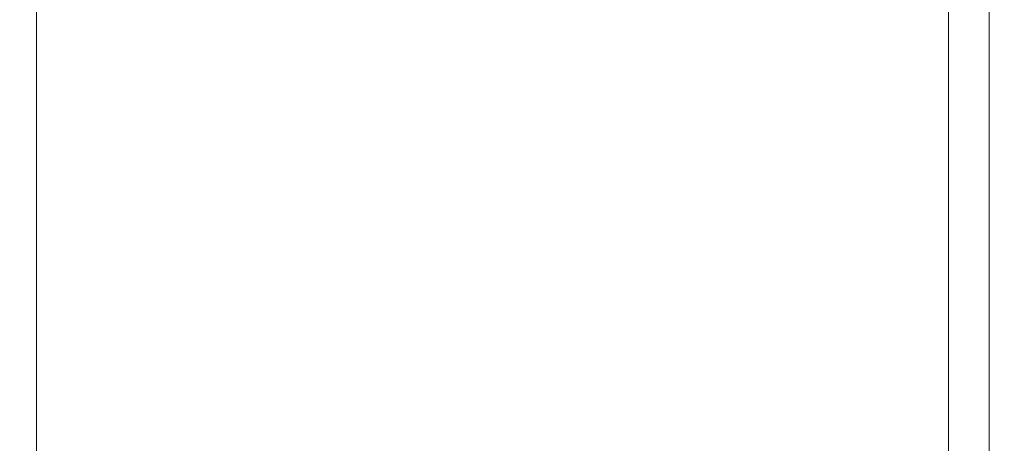
# Model space of a CAD drawing. Extents: x 0 to 1800, y -795 to 5.
# Drawn here: x 1780 to 1800, y -70 to -61 of the extents above; entities that cross this region are included whole.
import ezdxf

# ---------------------------------------------------------------- set-up
doc = ezdxf.new("R2010")
doc.units = 0
doc.header["$LTSCALE"] = 500
doc.header["$MEASUREMENT"] = 0
doc.layers.add('VERA_CERAMIKA', color=7, linetype='Continuous')

msp = doc.modelspace()

# ---------------------------------------------------------------- linework, layer by layer
at = {"layer": 'VERA_CERAMIKA', "lineweight": 0}
for points, invisible_edges in [([(1785.144, -61.89, 2.871), (1785.144, -51.383, 2.871), (1789.791, -49.499, 2.871), (1789.791, -60.063, 2.871)], 15), ([(1780.186, -63.84, 2.871), (1780.186, -53.393, 2.871), (1785.144, -51.383, 2.871), (1785.144, -61.89, 2.871)], 14), ([(1782.939, -56.043, 38.415), (1768.602, -56.043, 38.381), (1768.602, -62.547, 38.313), (1782.939, -62.547, 38.381)], 15), ([(1782.939, -56.043, 38.415), (1782.939, -62.547, 38.381), (1791.906, -62.547, 38.421), (1791.906, -56.043, 38.435)], 15), ([(1791.906, -56.043, 38.435), (1791.906, -62.547, 38.421), (1796.789, -62.547, 37.885), (1796.789, -56.043, 37.889)], 15), ([(1798.874, -56.043, 36.224), (1796.789, -56.043, 37.889), (1796.789, -62.547, 37.885), (1798.874, -62.547, 36.224)], 7), ([(1799.445, -56.043, 32.889), (1798.874, -56.043, 36.224), (1798.874, -62.547, 36.224), (1799.445, -62.547, 32.889)], 15), ([(1799.445, -56.043, 32.889), (1799.445, -62.547, 32.889), (1799.787, -62.547, 27.33), (1799.787, -56.043, 27.33)], 15), ([(1800.016, -56.043, 5.094), (1800.016, -62.547, 5.094), (1799.706, -62.667, 3.427), (1799.706, -56.166, 3.427)], 11), ([(1799.787, -56.043, 27.33), (1799.787, -62.547, 27.33), (1799.959, -62.547, 20.66), (1799.959, -56.043, 20.66)], 15), ([(1800.016, -56.043, 13.988), (1799.959, -56.043, 20.66), (1799.959, -62.547, 20.66), (1800.016, -62.547, 13.988)], 15), ([(1800.016, -56.043, 8.43), (1800.016, -62.547, 8.43), (1800.016, -62.547, 5.094), (1800.016, -56.043, 5.094)], 15), ([(1800.016, -56.043, 8.43), (1800.016, -56.043, 13.988), (1800.016, -62.547, 13.988), (1800.016, -62.547, 8.43)], 15), ([(1798.776, -56.531, 2.871), (1799.706, -56.166, 3.427), (1799.706, -62.667, 3.427), (1798.776, -63.025, 2.871)], 15), ([(1796.917, -57.261, 2.871), (1798.776, -56.531, 2.871), (1798.776, -63.025, 2.871), (1796.917, -63.742, 2.871)], 15), ([(1796.917, -57.261, 2.871), (1796.917, -63.742, 2.871), (1793.819, -64.937, 2.871), (1793.819, -58.48, 2.871)], 15), ([(1793.819, -58.48, 2.871), (1793.819, -64.937, 2.871), (1789.791, -66.491, 2.871), (1789.791, -60.063, 2.871)], 15), ([(1785.144, -61.89, 2.871), (1789.791, -60.063, 2.871), (1789.791, -66.491, 2.871), (1785.144, -68.284, 2.871)], 15), ([(1780.186, -63.84, 2.871), (1785.144, -61.89, 2.871), (1785.144, -68.284, 2.871), (1780.186, -70.196, 2.871)], 7), ([(1782.939, -62.547, 38.381), (1768.602, -62.547, 38.313), (1768.602, -65.912, 38.226), (1782.939, -65.912, 38.337)], 15), ([(1782.939, -62.547, 38.381), (1782.939, -65.912, 38.337), (1791.906, -65.912, 38.404), (1791.906, -62.547, 38.421)], 15), ([(1791.906, -62.547, 38.421), (1791.906, -65.912, 38.404), (1796.789, -65.912, 37.881), (1796.789, -62.547, 37.885)], 15), ([(1798.874, -62.547, 36.224), (1796.789, -62.547, 37.885), (1796.789, -65.912, 37.881), (1798.874, -65.912, 36.224)], 15), ([(1798.776, -63.025, 2.871), (1799.706, -62.667, 3.427), (1799.706, -66.031, 3.427), (1798.776, -66.385, 2.871)], 13), ([(1799.445, -62.547, 32.889), (1798.874, -62.547, 36.224), (1798.874, -65.912, 36.224), (1799.445, -65.912, 32.889)], 13), ([(1799.445, -62.547, 32.889), (1799.445, -65.912, 32.889), (1799.787, -65.912, 27.33), (1799.787, -62.547, 27.33)], 15), ([(1800.016, -62.547, 5.094), (1800.016, -65.912, 5.094), (1799.706, -66.031, 3.427), (1799.706, -62.667, 3.427)], 15), ([(1799.787, -62.547, 27.33), (1799.787, -65.912, 27.33), (1799.959, -65.912, 20.66), (1799.959, -62.547, 20.66)], 15), ([(1800.016, -62.547, 13.988), (1799.959, -62.547, 20.66), (1799.959, -65.912, 20.66), (1800.016, -65.912, 13.988)], 15), ([(1800.016, -62.547, 8.43), (1800.016, -62.547, 13.988), (1800.016, -65.912, 13.988), (1800.016, -65.912, 8.43)], 15), ([(1800.016, -62.547, 8.43), (1800.016, -65.912, 8.43), (1800.016, -65.912, 5.094), (1800.016, -62.547, 5.094)], 15), ([(1796.917, -63.742, 2.871), (1798.776, -63.025, 2.871), (1798.776, -66.385, 2.871), (1796.917, -67.095, 2.871)], 15), ([(1796.917, -63.742, 2.871), (1796.917, -67.095, 2.871), (1793.819, -68.279, 2.871), (1793.819, -64.937, 2.871)], 15), ([(1793.819, -64.937, 2.871), (1793.819, -68.279, 2.871), (1789.791, -69.817, 2.871), (1789.791, -66.491, 2.871)], 15), ([(1782.939, -67.185, 38.287), (1782.939, -65.912, 38.337), (1768.602, -65.912, 38.226), (1768.602, -67.185, 38.124)], 15), ([(1782.939, -67.185, 38.287), (1791.906, -67.185, 38.383), (1791.906, -65.912, 38.404), (1782.939, -65.912, 38.337)], 15), ([(1791.906, -67.185, 38.383), (1796.789, -67.185, 37.876), (1796.789, -65.912, 37.881), (1791.906, -65.912, 38.404)], 15), ([(1798.874, -67.185, 36.224), (1798.874, -65.912, 36.224), (1796.789, -65.912, 37.881), (1796.789, -67.185, 37.876)], 14), ([(1799.445, -67.185, 32.889), (1799.445, -65.912, 32.889), (1798.874, -65.912, 36.224), (1798.874, -67.185, 36.224)], 15), ([(1799.445, -67.185, 32.889), (1799.787, -67.185, 27.33), (1799.787, -65.912, 27.33), (1799.445, -65.912, 32.889)], 15), ([(1800.016, -67.185, 5.094), (1799.706, -67.303, 3.427), (1799.706, -66.031, 3.427), (1800.016, -65.912, 5.094)], 13), ([(1799.787, -67.185, 27.33), (1799.959, -67.185, 20.66), (1799.959, -65.912, 20.66), (1799.787, -65.912, 27.33)], 15), ([(1800.016, -67.185, 13.988), (1800.016, -65.912, 13.988), (1799.959, -65.912, 20.66), (1799.959, -67.185, 20.66)], 15), ([(1800.016, -67.185, 8.43), (1800.016, -67.185, 5.094), (1800.016, -65.912, 5.094), (1800.016, -65.912, 8.43)], 15), ([(1800.016, -67.185, 8.43), (1800.016, -65.912, 8.43), (1800.016, -65.912, 13.988), (1800.016, -67.185, 13.988)], 15), ([(1798.776, -67.656, 2.871), (1798.776, -66.385, 2.871), (1799.706, -66.031, 3.427), (1799.706, -67.303, 3.427)], 15), ([(1785.144, -68.284, 2.871), (1789.791, -66.491, 2.871), (1789.791, -69.817, 2.871), (1785.144, -71.591, 2.871)], 15), ([(1796.917, -68.364, 2.871), (1796.917, -67.095, 2.871), (1798.776, -66.385, 2.871), (1798.776, -67.656, 2.871)], 15), ([(1796.917, -68.364, 2.871), (1793.819, -68.279, 2.871), (1796.917, -67.095, 2.871), (1796.917, -68.364, 2.871)], 15), ([(1782.939, -67.411, 38.233), (1782.939, -67.185, 38.287), (1768.602, -67.185, 38.124), (1768.602, -67.411, 38.016)], 15), ([(1782.939, -67.411, 38.233), (1791.906, -67.411, 38.362), (1791.906, -67.185, 38.383), (1782.939, -67.185, 38.287)], 15), ([(1791.906, -67.411, 38.362), (1796.789, -67.411, 37.871), (1796.789, -67.185, 37.876), (1791.906, -67.185, 38.383)], 15), ([(1798.874, -67.411, 36.224), (1798.874, -67.185, 36.224), (1796.789, -67.185, 37.876), (1796.789, -67.411, 37.871)], 15), ([(1798.776, -67.882, 2.871), (1798.776, -67.656, 2.871), (1799.706, -67.303, 3.427), (1799.706, -67.53, 3.427)], 11), ([(1799.445, -67.411, 32.889), (1799.445, -67.185, 32.889), (1798.874, -67.185, 36.224), (1798.874, -67.411, 36.224)], 11), ([(1799.445, -67.411, 32.889), (1799.787, -67.411, 27.33), (1799.787, -67.185, 27.33), (1799.445, -67.185, 32.889)], 15), ([(1800.016, -67.411, 5.094), (1799.706, -67.53, 3.427), (1799.706, -67.303, 3.427), (1800.016, -67.185, 5.094)], 15), ([(1799.787, -67.411, 27.33), (1799.959, -67.411, 20.66), (1799.959, -67.185, 20.66), (1799.787, -67.185, 27.33)], 15), ([(1800.016, -67.411, 13.988), (1800.016, -67.185, 13.988), (1799.959, -67.185, 20.66), (1799.959, -67.411, 20.66)], 15), ([(1800.016, -67.411, 8.43), (1800.016, -67.411, 5.094), (1800.016, -67.185, 5.094), (1800.016, -67.185, 8.43)], 15), ([(1800.016, -67.411, 8.43), (1800.016, -67.185, 8.43), (1800.016, -67.185, 13.988), (1800.016, -67.411, 13.988)], 15), ([(1782.939, -67.411, 38.233), (1768.602, -67.411, 38.016), (1768.602, -67.638, 37.909), (1782.939, -67.638, 38.179)], 15), ([(1782.939, -67.411, 38.233), (1782.939, -67.638, 38.179), (1791.906, -67.638, 38.341), (1791.906, -67.411, 38.362)], 15), ([(1791.906, -67.411, 38.362), (1791.906, -67.638, 38.341), (1796.789, -67.638, 37.866), (1796.789, -67.411, 37.871)], 15), ([(1798.874, -67.411, 36.224), (1796.789, -67.411, 37.871), (1796.789, -67.638, 37.866), (1798.874, -67.638, 36.224)], 15), ([(1799.706, -67.755, 3.427), (1798.776, -67.882, 2.871), (1799.706, -67.53, 3.427), (1799.706, -67.755, 3.427)], 11), ([(1799.445, -67.411, 32.889), (1798.874, -67.411, 36.224), (1798.874, -67.638, 36.224), (1799.445, -67.638, 32.889)], 13), ([(1799.445, -67.411, 32.889), (1799.445, -67.638, 32.889), (1799.787, -67.638, 27.33), (1799.787, -67.411, 27.33)], 15), ([(1800.016, -67.411, 5.094), (1800.016, -67.638, 5.094), (1799.706, -67.755, 3.427), (1799.706, -67.53, 3.427)], 15), ([(1799.787, -67.411, 27.33), (1799.787, -67.638, 27.33), (1799.959, -67.638, 20.66), (1799.959, -67.411, 20.66)], 15), ([(1800.016, -67.411, 13.988), (1799.959, -67.411, 20.66), (1799.959, -67.638, 20.66), (1800.016, -67.638, 13.988)], 15), ([(1800.016, -67.411, 8.43), (1800.016, -67.638, 8.43), (1800.016, -67.638, 5.094), (1800.016, -67.411, 5.094)], 15), ([(1800.016, -67.411, 8.43), (1800.016, -67.411, 13.988), (1800.016, -67.638, 13.988), (1800.016, -67.638, 8.43)], 15), ([(1782.939, -67.638, 38.179), (1768.602, -67.638, 37.909), (1768.654, -67.904, 37.808), (1782.965, -67.904, 38.128)], 15), ([(1782.939, -67.638, 38.179), (1782.965, -67.904, 38.128), (1791.916, -67.904, 38.32), (1791.906, -67.638, 38.341)], 15), ([(1791.906, -67.638, 38.341), (1791.916, -67.904, 38.32), (1796.792, -67.904, 37.861), (1796.789, -67.638, 37.866)], 15), ([(1798.874, -67.638, 36.224), (1796.789, -67.638, 37.866), (1796.792, -67.904, 37.861), (1798.874, -67.904, 36.224)], 15), ([(1796.917, -68.589, 2.871), (1796.917, -68.364, 2.871), (1798.776, -67.656, 2.871), (1798.776, -67.882, 2.871)], 15), ([(1798.776, -68.109, 2.871), (1798.776, -67.882, 2.871), (1799.706, -67.755, 3.427), (1799.706, -68.022, 3.427)], 11), ([(1799.445, -67.638, 32.889), (1798.874, -67.638, 36.224), (1798.874, -67.904, 36.224), (1799.445, -67.904, 32.889)], 13), ([(1799.445, -67.638, 32.889), (1799.445, -67.904, 32.889), (1799.787, -67.904, 27.33), (1799.787, -67.638, 27.33)], 15), ([(1800.016, -67.638, 5.094), (1800.016, -67.904, 5.094), (1799.706, -68.022, 3.427), (1799.706, -67.755, 3.427)], 15), ([(1799.787, -67.638, 27.33), (1799.787, -67.904, 27.33), (1799.959, -67.904, 20.66), (1799.959, -67.638, 20.66)], 15), ([(1800.016, -67.638, 13.988), (1799.959, -67.638, 20.66), (1799.959, -67.904, 20.66), (1800.016, -67.904, 13.988)], 15), ([(1800.016, -67.638, 8.43), (1800.016, -67.638, 13.988), (1800.016, -67.904, 13.988), (1800.016, -67.904, 8.43)], 15), ([(1800.016, -67.638, 8.43), (1800.016, -67.904, 8.43), (1800.016, -67.904, 5.094), (1800.016, -67.638, 5.094)], 15), ([(1783.041, -68.251, 38.085), (1782.965, -67.904, 38.128), (1768.654, -67.904, 37.808), (1768.807, -68.251, 37.721)], 15), ([(1783.041, -68.251, 38.085), (1791.916, -67.904, 38.32), (1782.965, -67.904, 38.128), (1783.041, -68.251, 38.085)], 15), ([(1783.041, -68.251, 38.085), (1783.195, -68.718, 38.051), (1791.947, -68.251, 38.303), (1791.916, -67.904, 38.32)], 15), ([(1791.947, -68.251, 38.303), (1796.792, -67.904, 37.861), (1791.916, -67.904, 38.32), (1791.947, -68.251, 38.303)], 15), ([(1791.947, -68.251, 38.303), (1792.009, -68.718, 38.29), (1796.8, -68.251, 37.856), (1796.792, -67.904, 37.861)], 15), ([(1798.874, -68.251, 36.224), (1798.874, -67.904, 36.224), (1796.792, -67.904, 37.861), (1796.8, -68.251, 37.856)], 14), ([(1798.776, -68.109, 2.871), (1796.917, -68.589, 2.871), (1798.776, -67.882, 2.871), (1798.776, -68.109, 2.871)], 15), ([(1799.445, -68.251, 32.889), (1799.445, -67.904, 32.889), (1798.874, -67.904, 36.224), (1798.874, -68.251, 36.224)], 15), ([(1799.445, -68.251, 32.889), (1799.787, -68.251, 27.33), (1799.787, -67.904, 27.33), (1799.445, -67.904, 32.889)], 15), ([(1800.016, -68.251, 5.094), (1799.706, -68.368, 3.427), (1799.706, -68.022, 3.427), (1800.016, -67.904, 5.094)], 13), ([(1799.787, -68.251, 27.33), (1799.959, -68.251, 20.66), (1799.959, -67.904, 20.66), (1799.787, -67.904, 27.33)], 15), ([(1800.016, -68.251, 13.988), (1800.016, -67.904, 13.988), (1799.959, -67.904, 20.66), (1799.959, -68.251, 20.66)], 15), ([(1800.016, -68.251, 8.43), (1800.016, -67.904, 8.43), (1800.016, -67.904, 13.988), (1800.016, -68.251, 13.988)], 15), ([(1800.016, -68.251, 8.43), (1800.016, -68.251, 5.094), (1800.016, -67.904, 5.094), (1800.016, -67.904, 8.43)], 15), ([(1796.917, -68.815, 2.871), (1796.917, -68.589, 2.871), (1798.776, -68.109, 2.871), (1798.776, -68.374, 2.871)], 15), ([(1798.776, -68.109, 2.871), (1799.706, -68.022, 3.427), (1798.776, -68.374, 2.871), (1798.776, -68.109, 2.871)], 15), ([(1798.776, -68.721, 2.871), (1798.776, -68.374, 2.871), (1799.706, -68.022, 3.427), (1799.706, -68.368, 3.427)], 15), ([(1783.195, -68.718, 38.051), (1783.041, -68.251, 38.085), (1768.807, -68.251, 37.721), (1769.114, -68.718, 37.654)], 15), ([(1780.186, -70.196, 2.871), (1785.144, -68.284, 2.871), (1785.144, -71.591, 2.871), (1780.186, -73.484, 2.871)], 7), ([(1791.947, -68.251, 38.303), (1783.195, -68.718, 38.051), (1792.009, -68.718, 38.29), (1791.947, -68.251, 38.303)], 15), ([(1793.819, -69.542, 2.871), (1789.791, -69.817, 2.871), (1793.819, -68.279, 2.871), (1793.819, -69.542, 2.871)], 15), ([(1796.8, -68.251, 37.856), (1792.009, -68.718, 38.29), (1796.815, -68.718, 37.853), (1796.8, -68.251, 37.856)], 15), ([(1796.917, -68.364, 2.871), (1796.917, -68.589, 2.871), (1793.819, -69.542, 2.871), (1793.819, -68.279, 2.871)], 15), ([(1798.874, -68.718, 36.224), (1798.874, -68.251, 36.224), (1796.8, -68.251, 37.856), (1796.815, -68.718, 37.853)], 14), ([(1796.917, -68.815, 2.871), (1798.776, -68.374, 2.871), (1796.917, -69.08, 2.871), (1796.917, -68.815, 2.871)], 15), ([(1796.917, -69.425, 2.871), (1796.917, -69.08, 2.871), (1798.776, -68.374, 2.871), (1798.776, -68.721, 2.871)], 15), ([(1798.776, -69.186, 2.871), (1798.776, -68.721, 2.871), (1799.706, -68.368, 3.427), (1799.706, -68.835, 3.427)], 11), ([(1799.445, -68.718, 32.889), (1799.445, -68.251, 32.889), (1798.874, -68.251, 36.224), (1798.874, -68.718, 36.224)], 15), ([(1799.445, -68.718, 32.889), (1799.787, -68.718, 27.33), (1799.787, -68.251, 27.33), (1799.445, -68.251, 32.889)], 15), ([(1800.016, -68.718, 5.094), (1799.706, -68.835, 3.427), (1799.706, -68.368, 3.427), (1800.016, -68.251, 5.094)], 15), ([(1799.787, -68.718, 27.33), (1799.959, -68.718, 20.66), (1799.959, -68.251, 20.66), (1799.787, -68.251, 27.33)], 15), ([(1800.016, -68.718, 13.988), (1800.016, -68.251, 13.988), (1799.959, -68.251, 20.66), (1799.959, -68.718, 20.66)], 15), ([(1800.016, -68.718, 8.43), (1800.016, -68.718, 5.094), (1800.016, -68.251, 5.094), (1800.016, -68.251, 8.43)], 15), ([(1800.016, -68.718, 8.43), (1800.016, -68.251, 8.43), (1800.016, -68.251, 13.988), (1800.016, -68.718, 13.988)], 15), ([(1769.626, -69.344, 37.613), (1783.195, -68.718, 38.051), (1769.114, -68.718, 37.654), (1769.626, -69.344, 37.613)], 15), ([(1783.451, -69.344, 38.031), (1783.195, -68.718, 38.051), (1769.626, -69.344, 37.613), (1770.271, -70.092, 37.593)], 15), ([(1783.195, -68.718, 38.051), (1783.451, -69.344, 38.031), (1792.111, -69.344, 38.282), (1792.009, -68.718, 38.29)], 15), ([(1792.009, -68.718, 38.29), (1792.111, -69.344, 38.282), (1796.841, -69.344, 37.851), (1796.815, -68.718, 37.853)], 15), ([(1793.819, -69.542, 2.871), (1796.917, -68.589, 2.871), (1793.819, -69.767, 2.871), (1793.819, -69.542, 2.871)], 15), ([(1796.917, -68.589, 2.871), (1796.917, -68.815, 2.871), (1793.819, -69.991, 2.871), (1793.819, -69.767, 2.871)], 15), ([(1798.874, -68.718, 36.224), (1796.815, -68.718, 37.853), (1796.841, -69.344, 37.851), (1798.874, -69.344, 36.224)], 7), ([(1796.917, -69.89, 2.871), (1796.917, -69.425, 2.871), (1798.776, -68.721, 2.871), (1798.776, -69.186, 2.871)], 15), ([(1799.445, -68.718, 32.889), (1798.874, -68.718, 36.224), (1798.874, -69.344, 36.224), (1799.445, -69.344, 32.889)], 15), ([(1799.445, -68.718, 32.889), (1799.445, -69.344, 32.889), (1799.787, -69.344, 27.33), (1799.787, -68.718, 27.33)], 15), ([(1800.016, -68.718, 5.094), (1800.016, -69.344, 5.094), (1799.706, -69.462, 3.427), (1799.706, -68.835, 3.427)], 11), ([(1799.787, -68.718, 27.33), (1799.787, -69.344, 27.33), (1799.959, -69.344, 20.66), (1799.959, -68.718, 20.66)], 15), ([(1800.016, -68.718, 13.988), (1799.959, -68.718, 20.66), (1799.959, -69.344, 20.66), (1800.016, -69.344, 13.988)], 15), ([(1800.016, -68.718, 8.43), (1800.016, -68.718, 13.988), (1800.016, -69.344, 13.988), (1800.016, -69.344, 8.43)], 15), ([(1800.016, -68.718, 8.43), (1800.016, -69.344, 8.43), (1800.016, -69.344, 5.094), (1800.016, -68.718, 5.094)], 15), ([(1796.917, -68.815, 2.871), (1796.917, -69.08, 2.871), (1793.819, -70.257, 2.871), (1793.819, -69.991, 2.871)], 15), ([(1799.706, -69.462, 3.427), (1798.776, -69.186, 2.871), (1799.706, -68.835, 3.427), (1799.706, -69.462, 3.427)], 15), ([(1796.917, -69.425, 2.871), (1793.819, -70.257, 2.871), (1796.917, -69.08, 2.871), (1796.917, -69.425, 2.871)], 15), ([(1798.776, -69.812, 2.871), (1796.917, -69.89, 2.871), (1798.776, -69.186, 2.871), (1798.776, -69.812, 2.871)], 15), ([(1798.776, -69.812, 2.871), (1798.776, -69.186, 2.871), (1799.706, -69.462, 3.427), (1799.706, -70.208, 3.427)], 15), ([(1783.451, -69.344, 38.031), (1770.271, -70.092, 37.593), (1783.773, -70.092, 38.02), (1783.451, -69.344, 38.031)], 15), ([(1783.451, -69.344, 38.031), (1783.773, -70.092, 38.02), (1792.24, -70.092, 38.278), (1792.111, -69.344, 38.282)], 15), ([(1792.111, -69.344, 38.282), (1792.24, -70.092, 38.278), (1796.873, -70.092, 37.85), (1796.841, -69.344, 37.851)], 15), ([(1798.874, -69.344, 36.224), (1796.841, -69.344, 37.851), (1796.873, -70.092, 37.85), (1798.874, -70.092, 36.224)], 7), ([(1799.445, -69.344, 32.889), (1798.874, -69.344, 36.224), (1798.874, -70.092, 36.224), (1799.445, -70.092, 32.889)], 15), ([(1799.445, -69.344, 32.889), (1799.445, -70.092, 32.889), (1799.787, -70.092, 27.33), (1799.787, -69.344, 27.33)], 15), ([(1800.016, -69.344, 5.094), (1800.016, -70.092, 5.094), (1799.706, -70.208, 3.427), (1799.706, -69.462, 3.427)], 11), ([(1799.787, -69.344, 27.33), (1799.787, -70.092, 27.33), (1799.959, -70.092, 20.66), (1799.959, -69.344, 20.66)], 15), ([(1800.016, -69.344, 13.988), (1799.959, -69.344, 20.66), (1799.959, -70.092, 20.66), (1800.016, -70.092, 13.988)], 15), ([(1800.016, -69.344, 8.43), (1800.016, -70.092, 8.43), (1800.016, -70.092, 5.094), (1800.016, -69.344, 5.094)], 15), ([(1800.016, -69.344, 8.43), (1800.016, -69.344, 13.988), (1800.016, -70.092, 13.988), (1800.016, -70.092, 8.43)], 15), ([(1793.819, -69.542, 2.871), (1793.819, -69.767, 2.871), (1789.791, -71.075, 2.871), (1789.791, -69.817, 2.871)], 15), ([(1796.917, -69.425, 2.871), (1796.917, -69.89, 2.871), (1793.819, -70.6, 2.871), (1793.819, -70.257, 2.871)], 15)]:
    msp.add_3dface(points, dxfattribs=dict(at, invisible_edges=invisible_edges))

doc.saveas('drawing.dxf')
